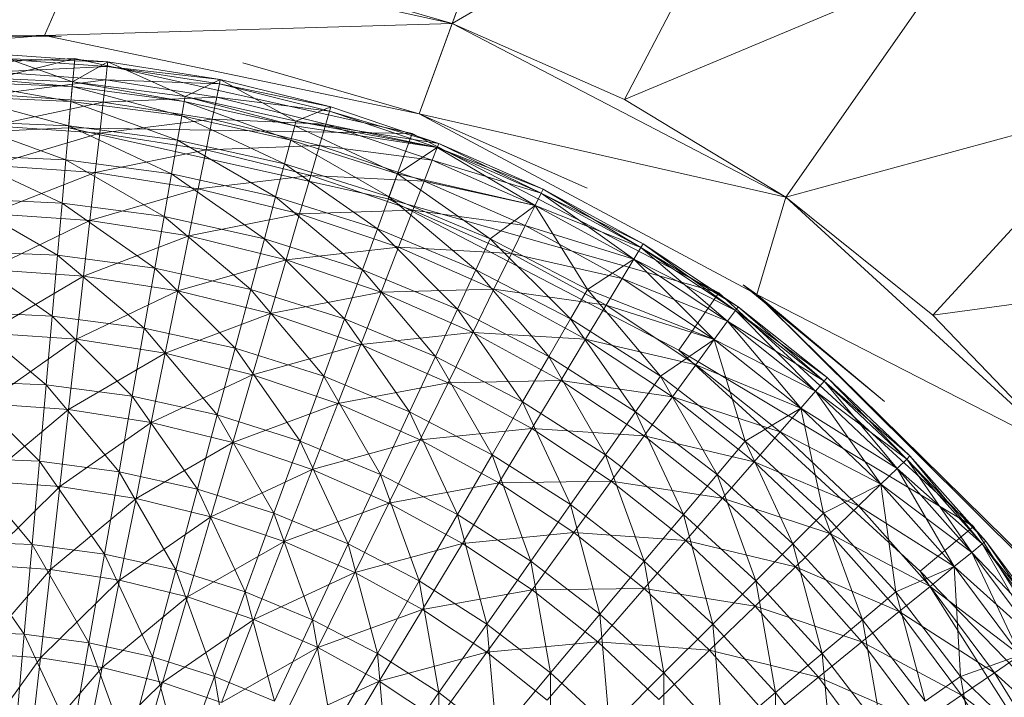
# Model space of a CAD drawing. Units: inches. Extents: x -1803 to 4917, y -2253 to 2499.
# Drawn here: x 425 to 467, y 365 to 394 of the extents above; entities that cross this region are included whole.
import ezdxf

# ---------------------------------------------------------------- set-up
doc = ezdxf.new("R2010")
doc.units = ezdxf.units.IN
doc.header["$MEASUREMENT"] = 0

msp = doc.modelspace()

# ---------------------------------------------------------------- linework, layer by layer
at = {"lineweight": 9}
for p, q in [((443.795, 393.376), (447.983, 404.88)), ((443.795, 393.376), (447.983, 404.88)), ((446.687, 401.322), (442.387, 389.509)), ((443.795, 393.376), (456.841, 400.984)), ((451.188, 390.124), (456.841, 400.984)), ((426.332, 392.868), (428.058, 396.865)), ((443.795, 393.376), (428.058, 396.865)), ((451.188, 390.124), (465.115, 395.962)), ((458.093, 385.934), (465.115, 395.962)), ((443.795, 393.376), (436.041, 395.636)), ((436.041, 395.636), (443.795, 393.376)), ((443.795, 393.376), (426.332, 392.868)), ((442.387, 389.509), (443.795, 393.376)), ((443.795, 393.376), (442.387, 389.509)), ((442.387, 389.509), (443.795, 393.376)), ((442.387, 389.509), (443.795, 393.376)), ((443.795, 393.376), (451.188, 390.124)), ((443.795, 393.376), (451.188, 390.124)), ((443.795, 393.376), (458.093, 385.934)), ((426.332, 392.868), (409.98, 391.568)), ((427.045, 392.818), (419.18, 392.878)), ((419.18, 392.878), (426.332, 392.868)), ((427.045, 392.818), (426.332, 392.868)), ((442.387, 389.509), (426.332, 392.868)), ((429.039, 391.734), (424.168, 392.073)), ((424.168, 392.073), (427.535, 390.884)), ((427.621, 391.877), (412.824, 391.23)), ((427.621, 391.877), (413.342, 388.29)), ((429.017, 391.541), (424.163, 391.878)), ((424.163, 391.878), (429.039, 391.734)), ((427.361, 388.901), (427.621, 391.877)), ((429.039, 391.734), (427.535, 390.884)), ((442.082, 388.67), (427.621, 391.877)), ((429.017, 391.541), (429.039, 391.734)), ((433.862, 390.978), (429.039, 391.734)), ((429.039, 391.734), (432.356, 390.249)), ((434.829, 391.688), (442.387, 389.509)), ((424.148, 391.298), (429.017, 391.541)), ((428.952, 390.965), (424.148, 391.298)), ((428.952, 390.965), (429.017, 391.541)), ((433.824, 390.788), (429.017, 391.541)), ((429.017, 391.541), (433.862, 390.978)), ((427.535, 390.884), (422.676, 391.096)), ((427.516, 390.673), (422.676, 391.096)), ((427.516, 390.673), (422.676, 390.884)), ((422.676, 390.884), (427.461, 390.041)), ((424.123, 390.336), (428.952, 390.965)), ((427.535, 390.884), (427.516, 390.673)), ((432.356, 390.249), (427.535, 390.884)), ((432.319, 390.041), (427.535, 390.884)), ((428.844, 390.009), (428.952, 390.965)), ((433.709, 390.22), (428.952, 390.965)), ((428.952, 390.965), (433.824, 390.788)), ((433.862, 390.978), (432.356, 390.249)), ((433.709, 390.22), (433.824, 390.788)), ((433.824, 390.788), (433.862, 390.978)), ((438.548, 389.625), (433.824, 390.788)), ((433.824, 390.788), (438.602, 389.811)), ((438.602, 389.811), (433.862, 390.978)), ((433.862, 390.978), (437.104, 389.196)), ((428.844, 390.009), (424.123, 390.336)), ((427.516, 390.673), (427.461, 390.041)), ((432.319, 390.041), (427.516, 390.673)), ((427.516, 390.673), (432.209, 389.416)), ((427.461, 390.041), (422.676, 390.249)), ((422.676, 390.249), (427.369, 388.992)), ((424.087, 388.999), (428.844, 390.009)), ((427.461, 390.041), (427.369, 388.992)), ((432.209, 389.416), (427.461, 390.041)), ((427.461, 390.041), (432.026, 388.38)), ((428.694, 388.679), (428.844, 390.009)), ((428.844, 390.009), (433.709, 390.22)), ((433.52, 389.276), (428.844, 390.009)), ((432.319, 390.041), (432.209, 389.416)), ((432.356, 390.249), (432.319, 390.041)), ((437.049, 388.992), (432.319, 390.041)), ((432.319, 390.041), (436.885, 388.38)), ((437.104, 389.196), (432.356, 390.249)), ((437.049, 388.992), (432.356, 390.249)), ((433.52, 389.276), (433.709, 390.22)), ((438.385, 389.069), (433.709, 390.22)), ((433.709, 390.22), (438.548, 389.625)), ((458.093, 385.934), (451.188, 390.124)), ((451.188, 390.124), (458.093, 385.934)), ((458.093, 385.934), (472.664, 389.904)), ((464.393, 380.879), (472.664, 389.904)), ((438.602, 389.811), (437.104, 389.196)), ((438.385, 389.069), (438.548, 389.625)), ((438.548, 389.625), (438.602, 389.811)), ((443.155, 388.06), (438.548, 389.625)), ((438.548, 389.625), (443.225, 388.24)), ((443.225, 388.24), (438.602, 389.811)), ((449.579, 386.32), (442.387, 389.509)), ((442.387, 389.509), (456.847, 381.762)), ((442.387, 389.509), (458.093, 385.934)), ((427.369, 388.992), (422.676, 389.196)), ((422.676, 389.196), (427.242, 387.535)), ((428.694, 388.679), (433.52, 389.276)), ((432.209, 389.416), (432.026, 388.38)), ((436.885, 388.38), (432.209, 389.416)), ((432.209, 389.416), (436.612, 387.362)), ((433.256, 387.964), (433.52, 389.276)), ((438.115, 388.144), (433.52, 389.276)), ((433.52, 389.276), (438.385, 389.069)), ((437.104, 389.196), (437.049, 388.992)), ((443.155, 388.06), (437.104, 389.196)), ((443.225, 388.24), (437.104, 389.196)), ((438.115, 388.144), (438.385, 389.069)), ((442.945, 387.519), (438.385, 389.069)), ((438.385, 389.069), (443.155, 388.06)), ((427.361, 388.901), (413.342, 388.29)), ((424.043, 387.295), (428.694, 388.679)), ((428.694, 388.679), (424.087, 388.999)), ((427.369, 388.992), (427.242, 387.535)), ((441.061, 385.864), (427.361, 388.901)), ((442.082, 388.67), (427.361, 388.901)), ((432.026, 388.38), (427.369, 388.992)), ((427.369, 388.992), (431.772, 386.939)), ((428.503, 386.986), (428.694, 388.679)), ((433.256, 387.964), (428.694, 388.679)), ((437.049, 388.992), (436.885, 388.38)), ((443.155, 388.06), (437.049, 388.992)), ((437.049, 388.992), (441.452, 386.939)), ((441.061, 385.864), (442.082, 388.67)), ((455.221, 381.831), (442.082, 388.67)), ((432.026, 388.38), (431.772, 386.939)), ((436.612, 387.362), (432.026, 388.38)), ((432.026, 388.38), (436.234, 385.95)), ((436.885, 388.38), (436.612, 387.362)), ((441.452, 386.939), (436.885, 388.38)), ((436.885, 388.38), (441.092, 385.95)), ((443.155, 388.06), (443.225, 388.24)), ((443.155, 388.06), (443.225, 388.24)), ((447.696, 386.278), (443.225, 388.24)), ((447.61, 386.104), (443.225, 388.24)), ((428.503, 386.986), (433.256, 387.964)), ((432.92, 386.293), (433.256, 387.964)), ((433.256, 387.964), (438.115, 388.144)), ((437.74, 386.859), (433.256, 387.964)), ((437.74, 386.859), (438.115, 388.144)), ((442.596, 386.622), (438.115, 388.144)), ((438.115, 388.144), (442.945, 387.519)), ((443.155, 388.06), (441.452, 386.939)), ((442.945, 387.519), (443.155, 388.06)), ((447.354, 385.583), (443.155, 388.06)), ((447.61, 386.104), (443.155, 388.06)), ((447.61, 386.104), (443.155, 388.06)), ((443.155, 388.06), (447.696, 386.278)), ((427.242, 387.535), (422.676, 387.734)), ((422.676, 387.734), (427.079, 385.681)), ((427.242, 387.535), (427.079, 385.681)), ((431.772, 386.939), (427.242, 387.535)), ((427.242, 387.535), (431.449, 385.105)), ((436.612, 387.362), (436.234, 385.95)), ((441.092, 385.95), (436.612, 387.362)), ((436.612, 387.362), (440.592, 384.576)), ((442.596, 386.622), (442.945, 387.519)), ((447.354, 385.583), (442.945, 387.519)), ((442.945, 387.519), (447.61, 386.104)), ((423.989, 385.236), (428.503, 386.986)), ((428.503, 386.986), (424.043, 387.295)), ((428.272, 384.938), (428.503, 386.986)), ((432.92, 386.293), (428.503, 386.986)), ((431.772, 386.939), (431.449, 385.105)), ((436.234, 385.95), (431.772, 386.939)), ((431.772, 386.939), (435.752, 384.152)), ((441.452, 386.939), (441.092, 385.95)), ((447.354, 385.583), (441.452, 386.939)), ((441.452, 386.939), (445.432, 384.152)), ((432.92, 386.293), (437.74, 386.859)), ((437.261, 385.224), (437.74, 386.859)), ((442.112, 385.374), (437.74, 386.859)), ((437.74, 386.859), (442.596, 386.622)), ((442.112, 385.374), (442.596, 386.622)), ((446.93, 384.72), (442.596, 386.622)), ((442.596, 386.622), (447.354, 385.583)), ((428.272, 384.938), (432.92, 386.293)), ((432.514, 384.274), (432.92, 386.293)), ((437.261, 385.224), (432.92, 386.293)), ((447.354, 385.583), (447.61, 386.104)), ((447.354, 385.583), (447.61, 386.104)), ((447.61, 386.104), (447.696, 386.278)), ((447.61, 386.104), (447.696, 386.278)), ((451.581, 383.275), (447.61, 386.104)), ((451.88, 383.772), (447.61, 386.104)), ((451.88, 383.772), (447.61, 386.104)), ((447.61, 386.104), (451.981, 383.94)), ((451.981, 383.94), (447.696, 386.278)), ((451.88, 383.772), (447.696, 386.278)), ((427.079, 385.681), (422.676, 385.874)), ((422.676, 385.874), (426.884, 383.444)), ((427.079, 385.681), (426.884, 383.444)), ((431.449, 385.105), (427.079, 385.681)), ((427.079, 385.681), (431.059, 382.895)), ((436.234, 385.95), (435.752, 384.152)), ((440.592, 384.576), (436.234, 385.95)), ((436.234, 385.95), (439.956, 382.826)), ((441.092, 385.95), (440.592, 384.576)), ((453.508, 379.385), (441.061, 385.864)), ((455.221, 381.831), (441.061, 385.864)), ((445.432, 384.152), (441.092, 385.95)), ((441.092, 385.95), (444.814, 382.826)), ((458.093, 385.934), (456.847, 381.762)), ((458.093, 385.934), (464.393, 380.879)), ((458.093, 385.934), (464.393, 380.879)), ((458.093, 385.934), (469.978, 375.043)), ((428.272, 384.938), (423.989, 385.236)), ((437.261, 385.224), (442.112, 385.374)), ((441.494, 383.785), (442.112, 385.374)), ((446.34, 383.518), (442.112, 385.374)), ((442.112, 385.374), (446.93, 384.72)), ((447.354, 385.583), (445.432, 384.152)), ((446.93, 384.72), (447.354, 385.583)), ((451.581, 383.275), (447.354, 385.583)), ((451.581, 383.275), (447.354, 385.583)), ((447.354, 385.583), (451.88, 383.772)), ((447.354, 385.583), (449.599, 381.983)), ((423.925, 382.836), (428.272, 384.938)), ((428.003, 382.553), (428.272, 384.938)), ((432.514, 384.274), (428.272, 384.938)), ((431.449, 385.105), (431.059, 382.895)), ((435.752, 384.152), (431.449, 385.105)), ((431.449, 385.105), (435.171, 381.983)), ((432.514, 384.274), (437.261, 385.224)), ((436.683, 383.248), (437.261, 385.224)), ((441.494, 383.785), (437.261, 385.224)), ((440.592, 384.576), (439.956, 382.826)), ((444.814, 382.826), (440.592, 384.576)), ((440.592, 384.576), (444.028, 381.14)), ((446.34, 383.518), (446.93, 384.72)), ((451.084, 382.453), (446.93, 384.72)), ((446.93, 384.72), (451.581, 383.275)), ((428.003, 382.553), (432.514, 384.274)), ((432.041, 381.921), (432.514, 384.274)), ((436.683, 383.248), (432.514, 384.274)), ((435.752, 384.152), (435.171, 381.983)), ((439.956, 382.826), (435.752, 384.152)), ((435.752, 384.152), (439.187, 380.717)), ((445.432, 384.152), (444.814, 382.826)), ((449.599, 381.983), (445.432, 384.152)), ((445.432, 384.152), (448.867, 380.717)), ((426.884, 383.444), (422.676, 383.628)), ((422.676, 383.628), (426.656, 380.841)), ((436.683, 383.248), (441.494, 383.785)), ((440.748, 381.866), (441.494, 383.785)), ((445.588, 381.989), (441.494, 383.785)), ((441.494, 383.785), (446.34, 383.518)), ((451.581, 383.275), (451.88, 383.772)), ((451.581, 383.275), (451.88, 383.772)), ((451.88, 383.772), (451.981, 383.94)), ((451.88, 383.772), (451.981, 383.94)), ((455.594, 380.614), (451.88, 383.772)), ((455.935, 381.084), (451.88, 383.772)), ((455.935, 381.084), (451.88, 383.772)), ((451.88, 383.772), (456.049, 381.241)), ((456.049, 381.241), (451.981, 383.94)), ((455.935, 381.084), (451.981, 383.94)), ((426.884, 383.444), (426.656, 380.841)), ((431.059, 382.895), (426.884, 383.444)), ((426.884, 383.444), (430.606, 380.322)), ((432.041, 381.921), (436.683, 383.248)), ((436.009, 380.943), (436.683, 383.248)), ((440.748, 381.866), (436.683, 383.248)), ((445.588, 381.989), (446.34, 383.518)), ((450.393, 381.306), (446.34, 383.518)), ((446.34, 383.518), (451.084, 382.453)), ((451.581, 383.275), (449.599, 381.983)), ((451.084, 382.453), (451.581, 383.275)), ((455.028, 379.835), (451.581, 383.275)), ((455.594, 380.614), (451.581, 383.275)), ((455.594, 380.614), (451.581, 383.275)), ((451.581, 383.275), (455.935, 381.084)), ((428.003, 382.553), (423.925, 382.836)), ((431.059, 382.895), (430.606, 380.322)), ((435.171, 381.983), (431.059, 382.895)), ((431.059, 382.895), (434.495, 379.46)), ((439.956, 382.826), (439.187, 380.717)), ((444.028, 381.14), (439.956, 382.826)), ((439.956, 382.826), (443.079, 379.105)), ((444.814, 382.826), (444.028, 381.14)), ((448.867, 380.717), (444.814, 382.826)), ((444.814, 382.826), (447.937, 379.105)), ((464.393, 380.879), (479.356, 382.912)), ((423.854, 380.113), (428.003, 382.553)), ((427.697, 379.845), (428.003, 382.553)), ((432.041, 381.921), (428.003, 382.553)), ((450.393, 381.306), (451.084, 382.453)), ((455.028, 379.835), (451.084, 382.453)), ((451.084, 382.453), (455.594, 380.614)), ((427.697, 379.845), (432.041, 381.921)), ((431.503, 379.249), (432.041, 381.921)), ((436.009, 380.943), (432.041, 381.921)), ((435.171, 381.983), (434.495, 379.46)), ((439.187, 380.717), (435.171, 381.983)), ((435.171, 381.983), (438.294, 378.261)), ((436.009, 380.943), (440.748, 381.866)), ((439.879, 379.627), (440.748, 381.866)), ((440.748, 381.866), (445.588, 381.989)), ((444.68, 380.14), (440.748, 381.866)), ((444.68, 380.14), (445.588, 381.989)), ((449.512, 379.847), (445.588, 381.989)), ((445.588, 381.989), (450.393, 381.306)), ((449.599, 381.983), (448.867, 380.717)), ((455.028, 379.835), (449.599, 381.983)), ((449.599, 381.983), (452.722, 378.261)), ((456.267, 382.182), (462.331, 377.172)), ((456.267, 382.182), (456.847, 381.762)), ((453.508, 379.385), (455.221, 381.831)), ((466.141, 371.824), (455.221, 381.831)), ((468.472, 370.209), (456.847, 381.762)), ((462.331, 377.172), (456.847, 381.762)), ((456.847, 381.762), (469.978, 375.043)), ((456.847, 381.762), (468.537, 370.254)), ((426.656, 380.841), (422.676, 381.015)), ((422.676, 381.015), (426.398, 377.892)), ((444.028, 381.14), (443.079, 379.105)), ((447.937, 379.105), (444.028, 381.14)), ((444.028, 381.14), (446.814, 377.161)), ((449.512, 379.847), (450.393, 381.306)), ((454.241, 378.754), (450.393, 381.306)), ((450.393, 381.306), (455.028, 379.835)), ((455.594, 380.614), (455.935, 381.084)), ((455.594, 380.614), (455.935, 381.084)), ((455.935, 381.084), (456.049, 381.241)), ((455.935, 381.084), (456.049, 381.241)), ((459.363, 377.616), (455.935, 381.084)), ((459.743, 378.055), (455.935, 381.084)), ((459.743, 378.055), (455.935, 381.084)), ((455.935, 381.084), (459.87, 378.201)), ((459.87, 378.201), (456.049, 381.241)), ((459.743, 378.055), (456.049, 381.241)), ((426.656, 380.841), (426.398, 377.892)), ((430.606, 380.322), (426.656, 380.841)), ((426.656, 380.841), (430.091, 377.406)), ((431.503, 379.249), (436.009, 380.943)), ((435.244, 378.328), (436.009, 380.943)), ((439.879, 379.627), (436.009, 380.943)), ((439.187, 380.717), (438.294, 378.261)), ((443.079, 379.105), (439.187, 380.717)), ((439.187, 380.717), (441.974, 376.736)), ((448.867, 380.717), (447.937, 379.105)), ((452.722, 378.261), (448.867, 380.717)), ((448.867, 380.717), (451.654, 376.736)), ((455.028, 379.835), (455.594, 380.614)), ((455.028, 379.835), (455.594, 380.614)), ((458.732, 376.891), (455.594, 380.614)), ((459.363, 377.616), (455.594, 380.614)), ((459.363, 377.616), (455.594, 380.614)), ((455.594, 380.614), (459.743, 378.055)), ((469.978, 375.043), (464.393, 380.879)), ((464.393, 380.879), (469.978, 375.043)), ((430.606, 380.322), (430.091, 377.406)), ((434.495, 379.46), (430.606, 380.322)), ((430.606, 380.322), (433.729, 376.6)), ((423.774, 377.082), (427.697, 379.845)), ((427.697, 379.845), (423.854, 380.113)), ((427.358, 376.834), (427.697, 379.845)), ((431.503, 379.249), (427.697, 379.845)), ((439.879, 379.627), (444.68, 380.14)), ((443.621, 377.985), (444.68, 380.14)), ((448.449, 378.082), (444.68, 380.14)), ((444.68, 380.14), (449.512, 379.847)), ((448.449, 378.082), (449.512, 379.847)), ((453.238, 377.374), (449.512, 379.847)), ((449.512, 379.847), (454.241, 378.754)), ((455.028, 379.835), (452.722, 378.261)), ((454.241, 378.754), (455.028, 379.835)), ((458.732, 376.891), (455.028, 379.835)), ((458.732, 376.891), (455.028, 379.835)), ((455.028, 379.835), (459.363, 377.616)), ((455.028, 379.835), (456.347, 375.479)), ((434.495, 379.46), (433.729, 376.6)), ((438.294, 378.261), (434.495, 379.46)), ((434.495, 379.46), (437.281, 375.479)), ((435.244, 378.328), (439.879, 379.627)), ((438.892, 377.088), (439.879, 379.627)), ((443.621, 377.985), (439.879, 379.627)), ((463.854, 369.904), (453.508, 379.385)), ((466.141, 371.824), (453.508, 379.385)), ((427.358, 376.834), (431.503, 379.249)), ((430.906, 376.277), (431.503, 379.249)), ((435.244, 378.328), (431.503, 379.249)), ((443.079, 379.105), (441.974, 376.736)), ((446.814, 377.161), (443.079, 379.105)), ((443.079, 379.105), (445.508, 374.898)), ((447.937, 379.105), (446.814, 377.161)), ((451.654, 376.736), (447.937, 379.105)), ((447.937, 379.105), (450.366, 374.898)), ((453.238, 377.374), (454.241, 378.754)), ((457.855, 375.879), (454.241, 378.754)), ((454.241, 378.754), (458.732, 376.891)), ((426.398, 377.892), (422.676, 378.055)), ((422.676, 378.055), (426.112, 374.619)), ((430.906, 376.277), (435.244, 378.328)), ((434.393, 375.42), (435.244, 378.328)), ((438.892, 377.088), (435.244, 378.328)), ((438.294, 378.261), (437.281, 375.479)), ((441.974, 376.736), (438.294, 378.261)), ((438.294, 378.261), (440.723, 374.053)), ((443.621, 377.985), (448.449, 378.082)), ((447.209, 376.027), (448.449, 378.082)), ((452.026, 375.709), (448.449, 378.082)), ((448.449, 378.082), (453.238, 377.374)), ((452.722, 378.261), (451.654, 376.736)), ((456.347, 375.479), (452.722, 378.261)), ((452.722, 378.261), (455.151, 374.053)), ((459.363, 377.616), (459.743, 378.055)), ((459.363, 377.616), (459.743, 378.055)), ((459.743, 378.055), (459.87, 378.201)), ((459.743, 378.055), (459.87, 378.201)), ((462.86, 374.306), (459.743, 378.055)), ((463.276, 374.71), (459.743, 378.055)), ((463.276, 374.71), (459.743, 378.055)), ((459.743, 378.055), (463.416, 374.844)), ((463.416, 374.844), (459.87, 378.201)), ((463.276, 374.71), (459.87, 378.201)), ((426.398, 377.892), (426.112, 374.619)), ((430.091, 377.406), (426.398, 377.892)), ((426.398, 377.892), (429.521, 374.171)), ((438.892, 377.088), (443.621, 377.985)), ((442.42, 375.54), (443.621, 377.985)), ((447.209, 376.027), (443.621, 377.985)), ((430.091, 377.406), (429.521, 374.171)), ((433.729, 376.6), (430.091, 377.406)), ((430.091, 377.406), (432.878, 373.426)), ((452.026, 375.709), (453.238, 377.374)), ((456.737, 374.591), (453.238, 377.374)), ((453.238, 377.374), (457.855, 375.879)), ((458.732, 376.891), (459.363, 377.616)), ((458.732, 376.891), (459.363, 377.616)), ((462.169, 373.636), (459.363, 377.616)), ((462.86, 374.306), (459.363, 377.616)), ((462.86, 374.306), (459.363, 377.616)), ((459.363, 377.616), (463.276, 374.71)), ((423.687, 373.769), (427.358, 376.834)), ((427.358, 376.834), (423.774, 377.082)), ((426.985, 373.539), (427.358, 376.834)), ((430.906, 376.277), (427.358, 376.834)), ((434.393, 375.42), (438.892, 377.088)), ((437.794, 374.263), (438.892, 377.088)), ((442.42, 375.54), (438.892, 377.088)), ((446.814, 377.161), (445.508, 374.898)), ((450.366, 374.898), (446.814, 377.161)), ((446.814, 377.161), (448.867, 372.757)), ((458.732, 376.891), (456.347, 375.479)), ((457.855, 375.879), (458.732, 376.891)), ((462.169, 373.636), (458.732, 376.891)), ((462.169, 373.636), (458.732, 376.891)), ((458.732, 376.891), (462.86, 374.306)), ((458.732, 376.891), (459.716, 372.392)), ((433.729, 376.6), (432.878, 373.426)), ((437.281, 375.479), (433.729, 376.6)), ((433.729, 376.6), (436.158, 372.392)), ((441.974, 376.736), (440.723, 374.053)), ((445.508, 374.898), (441.974, 376.736)), ((441.974, 376.736), (444.028, 372.334)), ((451.654, 376.736), (450.366, 374.898)), ((455.151, 374.053), (451.654, 376.736)), ((451.654, 376.736), (453.707, 372.334)), ((426.985, 373.539), (430.906, 376.277)), ((430.252, 373.027), (430.906, 376.277)), ((434.393, 375.42), (430.906, 376.277)), ((442.42, 375.54), (447.209, 376.027)), ((445.802, 373.693), (447.209, 376.027)), ((450.614, 373.767), (447.209, 376.027)), ((447.209, 376.027), (452.026, 375.709)), ((437.794, 374.263), (442.42, 375.54)), ((441.083, 372.82), (442.42, 375.54)), ((445.802, 373.693), (442.42, 375.54)), ((450.614, 373.767), (452.026, 375.709)), ((455.387, 373.036), (452.026, 375.709)), ((452.026, 375.709), (456.737, 374.591)), ((456.737, 374.591), (457.855, 375.879)), ((461.208, 372.705), (457.855, 375.879)), ((457.855, 375.879), (462.169, 373.636)), ((430.252, 373.027), (434.393, 375.42)), ((433.463, 372.235), (434.393, 375.42)), ((437.794, 374.263), (434.393, 375.42)), ((437.281, 375.479), (436.158, 372.392)), ((440.723, 374.053), (437.281, 375.479)), ((437.281, 375.479), (439.335, 371.077)), ((456.347, 375.479), (455.151, 374.053)), ((459.716, 372.392), (456.347, 375.479)), ((456.347, 375.479), (458.4, 371.077)), ((426.112, 374.619), (422.676, 374.77)), ((422.676, 374.77), (425.799, 371.048)), ((445.508, 374.898), (444.028, 372.334)), ((448.867, 372.757), (445.508, 374.898)), ((445.508, 374.898), (447.17, 370.333)), ((450.366, 374.898), (448.867, 372.757)), ((453.707, 372.334), (450.366, 374.898)), ((450.366, 374.898), (452.028, 370.333)), ((462.86, 374.306), (463.276, 374.71)), ((462.86, 374.306), (463.276, 374.71)), ((463.276, 374.71), (463.416, 374.844)), ((463.276, 374.71), (463.416, 374.844)), ((466.06, 370.708), (463.276, 374.71)), ((466.51, 371.074), (463.276, 374.71)), ((466.51, 371.074), (463.276, 374.71)), ((463.276, 374.71), (466.66, 371.196)), ((466.66, 371.196), (463.416, 374.844)), ((466.51, 371.074), (463.416, 374.844)), ((426.112, 374.619), (425.799, 371.048)), ((429.521, 374.171), (426.112, 374.619)), ((426.112, 374.619), (428.898, 370.639)), ((433.463, 372.235), (437.794, 374.263)), ((436.594, 371.173), (437.794, 374.263)), ((441.083, 372.82), (437.794, 374.263)), ((455.387, 373.036), (456.737, 374.591)), ((459.984, 371.519), (456.737, 374.591)), ((456.737, 374.591), (461.208, 372.705)), ((462.169, 373.636), (462.86, 374.306)), ((462.169, 373.636), (462.86, 374.306)), ((465.314, 370.1), (462.86, 374.306)), ((466.06, 370.708), (462.86, 374.306)), ((466.06, 370.708), (462.86, 374.306)), ((462.86, 374.306), (466.51, 371.074)), ((429.521, 374.171), (428.898, 370.639)), ((432.878, 373.426), (429.521, 374.171)), ((429.521, 374.171), (431.95, 369.964)), ((440.723, 374.053), (439.335, 371.077)), ((444.028, 372.334), (440.723, 374.053)), ((440.723, 374.053), (442.385, 369.488)), ((455.151, 374.053), (453.707, 372.334)), ((458.4, 371.077), (455.151, 374.053)), ((455.151, 374.053), (456.812, 369.488)), ((423.593, 370.19), (426.985, 373.539)), ((426.985, 373.539), (423.687, 373.769)), ((426.584, 369.983), (426.985, 373.539)), ((430.252, 373.027), (426.985, 373.539)), ((432.878, 373.426), (431.95, 369.964)), ((436.158, 372.392), (432.878, 373.426)), ((432.878, 373.426), (434.932, 369.023)), ((441.083, 372.82), (445.802, 373.693)), ((444.236, 371.099), (445.802, 373.693)), ((445.802, 373.693), (450.614, 373.767)), ((449.012, 371.564), (445.802, 373.693)), ((449.012, 371.564), (450.614, 373.767)), ((453.814, 371.224), (450.614, 373.767)), ((450.614, 373.767), (455.387, 373.036)), ((462.169, 373.636), (459.716, 372.392)), ((461.208, 372.705), (462.169, 373.636)), ((465.314, 370.1), (462.169, 373.636)), ((465.314, 370.1), (462.169, 373.636)), ((462.169, 373.636), (466.06, 370.708)), ((462.169, 373.636), (462.803, 369.023)), ((426.584, 369.983), (430.252, 373.027)), ((429.547, 369.519), (430.252, 373.027)), ((433.463, 372.235), (430.252, 373.027)), ((453.814, 371.224), (455.387, 373.036)), ((458.505, 370.086), (455.387, 373.036)), ((455.387, 373.036), (459.984, 371.519)), ((436.594, 371.173), (441.083, 372.82)), ((439.621, 369.843), (441.083, 372.82)), ((444.236, 371.099), (441.083, 372.82)), ((448.867, 372.757), (447.17, 370.333)), ((452.028, 370.333), (448.867, 372.757)), ((448.867, 372.757), (450.125, 368.064)), ((459.984, 371.519), (461.208, 372.705)), ((464.277, 369.254), (461.208, 372.705)), ((461.208, 372.705), (465.314, 370.1)), ((429.547, 369.519), (433.463, 372.235)), ((432.458, 368.801), (433.463, 372.235)), ((436.594, 371.173), (433.463, 372.235)), ((436.158, 372.392), (434.932, 369.023)), ((439.335, 371.077), (436.158, 372.392)), ((436.158, 372.392), (437.819, 367.827)), ((444.028, 372.334), (442.385, 369.488)), ((447.17, 370.333), (444.028, 372.334)), ((444.028, 372.334), (445.285, 367.641)), ((453.707, 372.334), (452.028, 370.333)), ((456.812, 369.488), (453.707, 372.334)), ((453.707, 372.334), (454.965, 367.641)), ((459.716, 372.392), (458.4, 371.077)), ((462.803, 369.023), (459.716, 372.392)), ((459.716, 372.392), (461.378, 367.827)), ((463.854, 369.904), (466.141, 371.824)), ((474.1, 359.332), (466.141, 371.824)), ((444.236, 371.099), (449.012, 371.564)), ((447.229, 369.113), (449.012, 371.564)), ((452.028, 369.166), (449.012, 371.564)), ((449.012, 371.564), (453.814, 371.224)), ((458.505, 370.086), (459.984, 371.519)), ((462.955, 368.177), (459.984, 371.519)), ((459.984, 371.519), (464.277, 369.254)), ((425.799, 371.048), (422.676, 371.183)), ((422.676, 371.183), (425.463, 367.204)), ((425.799, 371.048), (425.463, 367.204)), ((428.898, 370.639), (425.799, 371.048)), ((425.799, 371.048), (428.228, 366.84)), ((432.458, 368.801), (436.594, 371.173)), ((435.297, 367.836), (436.594, 371.173)), ((439.621, 369.843), (436.594, 371.173)), ((439.335, 371.077), (437.819, 367.827)), ((442.385, 369.488), (439.335, 371.077)), ((439.335, 371.077), (440.592, 366.384)), ((439.621, 369.843), (444.236, 371.099)), ((442.524, 368.259), (444.236, 371.099)), ((447.229, 369.113), (444.236, 371.099)), ((452.028, 369.166), (453.814, 371.224)), ((456.782, 368.414), (453.814, 371.224)), ((453.814, 371.224), (458.505, 370.086)), ((458.4, 371.077), (456.812, 369.488)), ((461.378, 367.827), (458.4, 371.077)), ((458.4, 371.077), (459.658, 366.384)), ((466.06, 370.708), (466.51, 371.074)), ((466.06, 370.708), (466.51, 371.074)), ((466.51, 371.074), (466.66, 371.196)), ((466.51, 371.074), (466.66, 371.196)), ((468.939, 366.848), (466.51, 371.074)), ((469.418, 367.173), (466.51, 371.074)), ((469.418, 367.173), (466.51, 371.074)), ((466.51, 371.074), (469.578, 367.284)), ((469.578, 367.284), (466.66, 371.196)), ((469.418, 367.173), (466.66, 371.196)), ((428.898, 370.639), (428.228, 366.84)), ((431.95, 369.964), (428.898, 370.639)), ((428.898, 370.639), (430.952, 366.236)), ((465.314, 370.1), (466.06, 370.708)), ((465.314, 370.1), (466.06, 370.708)), ((468.143, 366.305), (466.06, 370.708)), ((468.939, 366.848), (466.06, 370.708)), ((468.939, 366.848), (466.06, 370.708)), ((466.06, 370.708), (469.418, 367.173)), ((426.584, 369.983), (423.593, 370.19)), ((447.17, 370.333), (445.285, 367.641)), ((450.125, 368.064), (447.17, 370.333)), ((447.17, 370.333), (448.013, 365.548)), ((452.028, 370.333), (450.125, 368.064)), ((454.965, 367.641), (452.028, 370.333)), ((452.028, 370.333), (452.871, 365.548)), ((456.782, 368.414), (458.505, 370.086)), ((461.359, 366.877), (458.505, 370.086)), ((458.505, 370.086), (462.955, 368.177)), ((465.314, 370.1), (462.803, 369.023)), ((464.277, 369.254), (465.314, 370.1)), ((468.143, 366.305), (465.314, 370.1)), ((468.143, 366.305), (465.314, 370.1)), ((465.314, 370.1), (468.939, 366.848)), ((465.314, 370.1), (465.585, 365.397)), ((423.492, 366.375), (426.584, 369.983)), ((426.156, 366.191), (426.584, 369.983)), ((429.547, 369.519), (426.584, 369.983)), ((431.95, 369.964), (430.952, 366.236)), ((434.932, 369.023), (431.95, 369.964)), ((431.95, 369.964), (433.612, 365.397)), ((435.297, 367.836), (439.621, 369.843)), ((438.043, 366.632), (439.621, 369.843)), ((442.524, 368.259), (439.621, 369.843)), ((471.393, 358.069), (463.854, 369.904)), ((474.1, 359.332), (463.854, 369.904)), ((426.156, 366.191), (429.547, 369.519)), ((428.794, 365.776), (429.547, 369.519)), ((432.458, 368.801), (429.547, 369.519)), ((442.385, 369.488), (440.592, 366.384)), ((445.285, 367.641), (442.385, 369.488)), ((442.385, 369.488), (443.228, 364.704)), ((456.812, 369.488), (454.965, 367.641)), ((459.658, 366.384), (456.812, 369.488)), ((456.812, 369.488), (457.656, 364.704)), ((462.955, 368.177), (464.277, 369.254)), ((467.037, 365.553), (464.277, 369.254)), ((464.277, 369.254), (468.143, 366.305)), ((428.794, 365.776), (432.458, 368.801)), ((431.387, 365.138), (432.458, 368.801)), ((435.297, 367.836), (432.458, 368.801)), ((434.932, 369.023), (433.612, 365.397)), ((437.819, 367.827), (434.932, 369.023)), ((434.932, 369.023), (436.189, 364.33)), ((442.524, 368.259), (447.229, 369.113)), ((445.279, 366.43), (447.229, 369.113)), ((447.229, 369.113), (452.028, 369.166)), ((450.04, 366.877), (447.229, 369.113)), ((450.04, 366.877), (452.028, 369.166)), ((454.825, 366.518), (452.028, 369.166)), ((452.028, 369.166), (456.782, 368.414)), ((462.803, 369.023), (461.378, 367.827)), ((465.585, 365.397), (462.803, 369.023)), ((462.803, 369.023), (464.061, 364.33)), ((454.825, 366.518), (456.782, 368.414)), ((459.498, 365.359), (456.782, 368.414)), ((456.782, 368.414), (461.359, 366.877)), ((438.043, 366.632), (442.524, 368.259)), ((440.675, 365.195), (442.524, 368.259)), ((445.279, 366.43), (442.524, 368.259)), ((450.125, 368.064), (448.013, 365.548)), ((452.871, 365.548), (450.125, 368.064)), ((450.125, 368.064), (450.548, 363.224)), ((461.359, 366.877), (462.955, 368.177)), ((465.628, 364.593), (462.955, 368.177)), ((462.955, 368.177), (467.037, 365.553)), ((431.387, 365.138), (435.297, 367.836)), ((433.915, 364.279), (435.297, 367.836)), ((438.043, 366.632), (435.297, 367.836)), ((437.819, 367.827), (436.189, 364.33)), ((440.592, 366.384), (437.819, 367.827)), ((437.819, 367.827), (438.663, 363.043)), ((445.285, 367.641), (443.228, 364.704)), ((448.013, 365.548), (445.285, 367.641)), ((445.285, 367.641), (445.709, 362.801)), ((454.965, 367.641), (452.871, 365.548)), ((457.656, 364.704), (454.965, 367.641)), ((454.965, 367.641), (455.388, 362.801)), ((461.378, 367.827), (459.658, 366.384)), ((464.061, 364.33), (461.378, 367.827)), ((461.378, 367.827), (462.222, 363.043)), ((425.463, 367.204), (422.676, 367.326)), ((425.463, 367.204), (425.105, 363.118)), ((428.228, 366.84), (425.463, 367.204)), ((425.463, 367.204), (427.516, 362.801)), ((428.228, 366.84), (427.516, 362.801)), ((430.952, 366.236), (428.228, 366.84)), ((428.228, 366.84), (429.89, 362.275)), ((445.279, 366.43), (450.04, 366.877)), ((447.867, 364.372), (450.04, 366.877)), ((452.65, 364.409), (450.04, 366.877)), ((450.04, 366.877), (454.825, 366.518)), ((459.498, 365.359), (461.359, 366.877)), ((463.925, 363.433), (461.359, 366.877)), ((461.359, 366.877), (465.628, 364.593)), ((426.156, 366.191), (423.492, 366.375)), ((433.915, 364.279), (438.043, 366.632)), ((436.36, 363.205), (438.043, 366.632)), ((440.675, 365.195), (438.043, 366.632)), ((440.592, 366.384), (438.663, 363.043)), ((443.228, 364.704), (440.592, 366.384)), ((440.592, 366.384), (441.015, 361.543)), ((440.675, 365.195), (445.279, 366.43)), ((443.174, 363.537), (445.279, 366.43)), ((447.867, 364.372), (445.279, 366.43)), ((452.65, 364.409), (454.825, 366.518)), ((457.385, 363.638), (454.825, 366.518)), ((454.825, 366.518), (459.498, 365.359)), ((459.658, 366.384), (457.656, 364.704)), ((462.222, 363.043), (459.658, 366.384)), ((459.658, 366.384), (460.081, 361.543)), ((468.143, 366.305), (465.585, 365.397)), ((467.037, 365.553), (468.143, 366.305)), ((423.386, 362.348), (426.156, 366.191)), ((425.705, 362.186), (426.156, 366.191)), ((428.794, 365.776), (426.156, 366.191)), ((430.952, 366.236), (429.89, 362.275)), ((433.612, 365.397), (430.952, 366.236)), ((430.952, 366.236), (432.209, 361.543)), ((425.705, 362.186), (428.794, 365.776)), ((428, 361.827), (428.794, 365.776)), ((431.387, 365.138), (428.794, 365.776)), ((433.612, 365.397), (432.209, 361.543)), ((436.189, 364.33), (433.612, 365.397)), ((433.612, 365.397), (434.456, 360.612)), ((448.013, 365.548), (445.709, 362.801)), ((450.548, 363.224), (448.013, 365.548)), ((448.013, 365.548), (448.013, 360.689)), ((452.871, 365.548), (450.548, 363.224)), ((455.388, 362.801), (452.871, 365.548)), ((452.871, 365.548), (452.871, 360.689)), ((465.585, 365.397), (464.061, 364.33)), ((469.469, 361.627), (465.585, 365.397)), ((465.585, 365.397), (466.429, 360.612)), ((465.628, 364.593), (467.037, 365.553)), ((469.469, 361.627), (467.037, 365.553)), ((467.037, 365.553), (470.636, 362.282)), ((428, 361.827), (431.387, 365.138)), ((430.256, 361.272), (431.387, 365.138)), ((433.915, 364.279), (431.387, 365.138)), ((436.36, 363.205), (440.675, 365.195)), ((438.704, 361.926), (440.675, 365.195)), ((443.174, 363.537), (440.675, 365.195)), ((457.385, 363.638), (459.498, 365.359)), ((461.941, 362.083), (459.498, 365.359)), ((459.498, 365.359), (463.925, 363.433)), ((443.228, 364.704), (441.015, 361.543)), ((445.709, 362.801), (443.228, 364.704)), ((443.228, 364.704), (443.228, 359.845)), ((457.656, 364.704), (455.388, 362.801)), ((460.081, 361.543), (457.656, 364.704)), ((457.656, 364.704), (457.656, 359.845)), ((463.925, 363.433), (465.628, 364.593)), ((467.983, 360.793), (465.628, 364.593)), ((465.628, 364.593), (469.469, 361.627))]:
    msp.add_line(p, q, dxfattribs=at)

doc.saveas('drawing.dxf')
